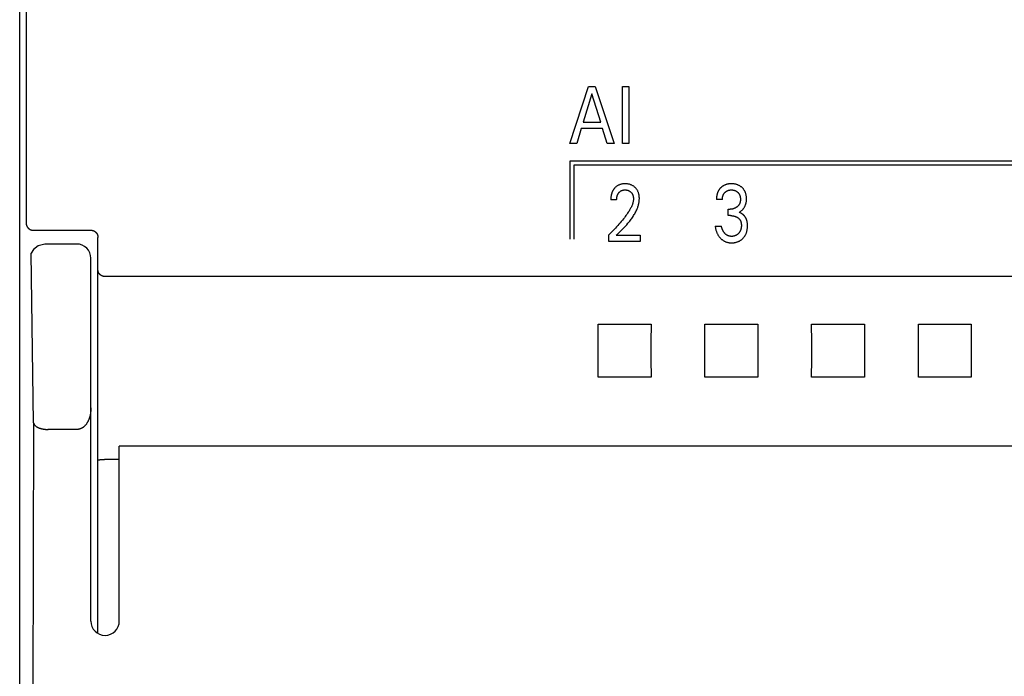
# Model space of a CAD drawing. Extents: x 0 to 594, y 0 to 420.
# Drawn here: x 250 to 278, y 244 to 263 of the extents above; entities that cross this region are included whole.
import ezdxf

# ---------------------------------------------------------------- set-up
doc = ezdxf.new("R2010")
doc.units = 0
doc.header["$LTSCALE"] = 32.67
doc.header["$MEASUREMENT"] = 0
doc.layers.add('10000_FRONT', color=7, linetype='CONTINUOUS')

msp = doc.modelspace()

# ---------------------------------------------------------------- linework, layer by layer
at = {"layer": '10000_FRONT', "color": 7, "linetype": 'Continuous'}
for p, q in [((249.94376, 216.78254), (249.94376, 315.98254)), ((265.40376, 259.21254), (265.929, 260.81254)), ((265.929, 260.81254), (266.12132, 260.81254)), ((266.12132, 260.81254), (266.64656, 259.21254)), ((266.88424, 259.21254), (266.88424, 260.81254)), ((266.88424, 260.81254), (267.05932, 260.81254)), ((267.05932, 260.81254), (267.05932, 259.21254)), ((266.02607, 260.60616), (265.78114, 259.81126)), ((266.27191, 259.81126), (266.02607, 260.60616)), ((265.72489, 259.62983), (265.59789, 259.21254)), ((266.32724, 259.62983), (265.72489, 259.62983)), ((265.78114, 259.81126), (266.27191, 259.81126)), ((266.45606, 259.21254), (266.32724, 259.62983)), ((265.59789, 259.21254), (265.40376, 259.21254)), ((266.64656, 259.21254), (266.45606, 259.21254)), ((267.05932, 259.21254), (266.88424, 259.21254)), ((265.40476, 258.71254), (265.40476, 256.52154)), ((289.46542, 258.71254), (265.40476, 258.71254)), ((265.40676, 258.71054), (265.40676, 256.51954)), ((289.46742, 258.71054), (265.40676, 258.71054)), ((265.51476, 258.60254), (265.51476, 256.52154)), ((289.35542, 258.60254), (265.51476, 258.60254)), ((265.51676, 258.60054), (265.51676, 256.51954)), ((289.35742, 258.60054), (265.51676, 258.60054)), ((269.69202, 257.63638), (269.52601, 257.63638)), ((266.72105, 257.6205), (266.55504, 257.6205)), ((269.85259, 257.18053), (269.85259, 257.35969)), ((269.85259, 257.35969), (269.90974, 257.35969)), ((269.92244, 257.18053), (269.85259, 257.18053)), ((269.48972, 256.88911), (269.66481, 256.88911)), ((250.32527, 256.77078), (251.9437, 256.77078)), ((252.14376, 245.44612), (252.14376, 256.56769)), ((266.50243, 256.45254), (266.50243, 256.64418)), ((266.71107, 256.62716), (267.38509, 256.62716)), ((267.38509, 256.62716), (267.38509, 256.45254)), ((250.45932, 256.33527), (250.33364, 256.23314)), ((250.64978, 256.38249), (250.45932, 256.33527)), ((251.54376, 256.38254), (250.64975, 256.38254)), ((267.38509, 256.45254), (266.50243, 256.45254)), ((250.33364, 256.23314), (250.26639, 256.12284)), ((250.33576, 251.35766), (250.26639, 256.12284)), ((251.94376, 245.78254), (251.94376, 255.98238)), ((292.54376, 255.46641), (252.34376, 255.46641)), ((266.20085, 254.12544), (267.68666, 254.12544)), ((269.20085, 254.12544), (270.68666, 254.12544)), ((272.20085, 254.12544), (273.68666, 254.12544)), ((275.20085, 254.12544), (276.68666, 254.12544)), ((267.68666, 252.63963), (266.20085, 252.63963)), ((270.68666, 252.63963), (269.20085, 252.63963)), ((273.68666, 252.63963), (272.20085, 252.63963)), ((276.68666, 252.63963), (275.20085, 252.63963)), ((251.54376, 251.16849), (250.73488, 251.16849)), ((292.14376, 250.6977), (252.74376, 250.6977)), ((252.74376, 245.78254), (252.74376, 250.69769)), ((252.16203, 250.31599), (252.16507, 250.3163)), ((252.16507, 250.3163), (252.16797, 250.31662)), ((252.16797, 250.31662), (252.17075, 250.31696)), ((252.17075, 250.31696), (252.17342, 250.31729)), ((252.17342, 250.31729), (252.17599, 250.31764)), ((252.17599, 250.31764), (252.17849, 250.31799)), ((252.17849, 250.31799), (252.18092, 250.31834)), ((252.18092, 250.31834), (252.19283, 250.32012)), ((252.19283, 250.32012), (252.19592, 250.32056)), ((252.24812, 250.32467), (252.26123, 250.32507)), ((252.26123, 250.32507), (252.29311, 250.32588)), ((252.74376, 250.32656), (252.33109, 250.32651))]:
    msp.add_line(p, q, dxfattribs=at)
for points in [[(250.1254, 275.79506), (250.1272, 273.10586), (250.1284, 270.41657), (250.12901, 267.72722), (250.12901, 265.03785), (250.1284, 262.34851), (250.1272, 259.65922), (250.1254, 256.97002)], [(266.6857, 257.97532), (266.67833, 257.9681), (266.67116, 257.96069), (266.6657, 257.95477), (266.66037, 257.94873), (266.65516, 257.94259), (266.65008, 257.93633), (266.64512, 257.92996), (266.6403, 257.92349), (266.63561, 257.91692), (266.63105, 257.91026), (266.62663, 257.9035), (266.62234, 257.89666), (266.6182, 257.88973), (266.6142, 257.88272), (266.61035, 257.87562), (266.60665, 257.86846), (266.60287, 257.86075), (266.59925, 257.85297), (266.5958, 257.84512), (266.59252, 257.83719), (266.58939, 257.8292), (266.58642, 257.82116), (266.5836, 257.81305), (266.58093, 257.80489), (266.57841, 257.79669), (266.57604, 257.78844), (266.57381, 257.78014), (266.57171, 257.77182), (266.56976, 257.76345), (266.56794, 257.75507), (266.56591, 257.74484), (266.56407, 257.73458), (266.56241, 257.72429), (266.56093, 257.71397), (266.55963, 257.70364), (266.5585, 257.69328), (266.55754, 257.6829), (266.55674, 257.67252), (266.55611, 257.66212), (266.55562, 257.65172), (266.55528, 257.64131), (266.55509, 257.6309), (266.55504, 257.6205)], [(266.71107, 256.62717), (266.74812, 256.66394), (266.78523, 256.70067), (266.82229, 256.73748), (266.85918, 256.77445), (266.8958, 256.81168), (266.93203, 256.84927), (266.96777, 256.88731), (267.0029, 256.92591), (267.03732, 256.96515), (267.07091, 257.00515), (267.09048, 257.02937), (267.10969, 257.0539), (267.12849, 257.07875), (267.14686, 257.10393), (267.16475, 257.12944), (267.18214, 257.1553), (267.19899, 257.18152), (267.21527, 257.20811), (267.23094, 257.23507), (267.24596, 257.26241), (267.2603, 257.29015), (267.27393, 257.31829), (267.28681, 257.34684), (267.29561, 257.36769), (267.30398, 257.38873), (267.31187, 257.40997), (267.31926, 257.43139), (267.32612, 257.45297), (267.33242, 257.4747), (267.33812, 257.49656), (267.3432, 257.51855), (267.34762, 257.54065), (267.35136, 257.56283), (267.35437, 257.5851), (267.35663, 257.60744), (267.35811, 257.62983), (267.35878, 257.65225), (267.35863, 257.67382), (267.35767, 257.69538), (267.35588, 257.71689), (267.35323, 257.73831), (267.34971, 257.75962), (267.34528, 257.78077), (267.34128, 257.79674), (267.33672, 257.81256), (267.33157, 257.82819), (267.32583, 257.8436), (267.31946, 257.85875), (267.31244, 257.8736), (267.30476, 257.88811), (267.29679, 257.90162), (267.28822, 257.91476), (267.27907, 257.92751), (267.26938, 257.93987), (267.25915, 257.9518), (267.24843, 257.96328), (267.23722, 257.9743), (267.22513, 257.98521), (267.21256, 257.99557), (267.19956, 258.00535), (267.18613, 258.01453), (267.1723, 258.02309), (267.1581, 258.03099), (267.14322, 258.03837), (267.12801, 258.04505), (267.11251, 258.05104), (267.09675, 258.05636), (267.08079, 258.06101), (267.06466, 258.06501), (267.04694, 258.06864), (267.02909, 258.07153), (267.01114, 258.07371), (266.99311, 258.07522), (266.97502, 258.07609), (266.95691, 258.07635), (266.93833, 258.076), (266.91978, 258.07499), (266.9013, 258.07328), (266.8829, 258.07082), (266.86464, 258.06758), (266.84654, 258.0635), (266.82998, 258.05895), (266.81363, 258.05366), (266.79754, 258.04761), (266.78175, 258.04081), (266.76632, 258.03325), (266.75129, 258.02494), (266.73726, 258.01626), (266.72367, 258.00692), (266.71053, 257.99695), (266.69786, 257.98641), (266.6857, 257.97532)], [(266.72105, 257.6205), (266.72115, 257.63074), (266.72146, 257.64097), (266.72198, 257.6512), (266.72273, 257.66142), (266.72372, 257.67162), (266.72496, 257.68179), (266.72647, 257.69193), (266.72826, 257.70202), (266.73008, 257.71092), (266.73213, 257.71977), (266.73443, 257.72856), (266.73699, 257.73728), (266.7398, 257.74591), (266.74288, 257.75445), (266.74623, 257.76288), (266.74988, 257.77119), (266.7531, 257.77796), (266.75653, 257.78462), (266.76015, 257.79119), (266.76396, 257.79764), (266.76797, 257.80398), (266.77218, 257.8102), (266.77657, 257.81628), (266.78115, 257.82222), (266.78591, 257.82802), (266.7906, 257.83337), (266.79545, 257.83858), (266.80046, 257.84363), (266.80563, 257.84852), (266.81096, 257.85323), (266.81643, 257.85777), (266.82206, 257.86212), (266.82783, 257.86627), (266.83374, 257.87022), (266.83965, 257.87388), (266.84569, 257.87733), (266.85185, 257.88057), (266.85811, 257.88361), (266.86448, 257.88643), (266.87093, 257.88904), (266.87746, 257.89143), (266.88407, 257.8936), (266.89074, 257.89555), (266.89884, 257.8976), (266.90701, 257.89935), (266.91524, 257.90079), (266.92351, 257.90195), (266.93183, 257.90284), (266.94018, 257.90347), (266.94854, 257.90385), (266.95691, 257.90399), (266.96505, 257.90391), (266.97319, 257.90361), (266.98131, 257.90309), (266.9894, 257.90233), (266.99747, 257.90133), (267.0055, 257.90008), (267.01348, 257.89858), (267.02142, 257.89681), (267.02866, 257.89494), (267.03585, 257.89284), (267.04296, 257.89051), (267.04999, 257.88794), (267.05693, 257.88513), (267.06376, 257.88209), (267.07047, 257.8788), (267.07706, 257.87526), (267.08343, 257.87153), (267.08967, 257.86757), (267.09575, 257.86338), (267.10169, 257.85897), (267.10747, 257.85436), (267.11309, 257.84955), (267.11855, 257.84454), (267.12383, 257.83936), (267.12883, 257.8341), (267.13367, 257.82869), (267.13832, 257.82312), (267.14278, 257.8174), (267.14706, 257.81154), (267.15114, 257.80555), (267.15501, 257.79942), (267.15868, 257.79318), (267.16213, 257.78682), (267.16557, 257.77991), (267.16877, 257.7729), (267.17174, 257.76578), (267.17448, 257.75857), (267.17701, 257.75127), (267.17933, 257.74389), (267.18144, 257.73646), (267.18337, 257.72896), (267.18511, 257.72142), (267.18687, 257.71283), (267.18841, 257.7042), (267.18971, 257.69553), (267.19079, 257.68684), (267.19164, 257.67813), (267.19227, 257.6694), (267.19266, 257.66066), (267.19283, 257.65192), (267.19277, 257.64318)], [(269.72176, 258.02193), (269.7145, 258.01766), (269.70734, 258.01321), (269.70028, 258.00861), (269.69332, 258.00384), (269.68647, 257.99891), (269.67973, 257.99383), (269.6731, 257.9886), (269.66659, 257.98322), (269.66019, 257.9777), (269.65392, 257.97203), (269.64797, 257.96641), (269.64214, 257.96067), (269.63644, 257.9548), (269.63086, 257.94881), (269.62542, 257.9427), (269.62011, 257.93648), (269.61493, 257.93014), (269.6099, 257.92369), (269.60501, 257.91713), (269.60027, 257.91047), (269.59568, 257.9037), (269.59125, 257.89684), (269.58697, 257.88988), (269.58286, 257.88282), (269.57872, 257.87532), (269.57475, 257.86772), (269.57097, 257.86003), (269.56735, 257.85226), (269.56391, 257.8444), (269.56064, 257.83647), (269.55753, 257.82847), (269.55459, 257.82041), (269.55181, 257.81228), (269.54918, 257.80411), (269.54672, 257.79588), (269.5444, 257.7876), (269.54224, 257.77929), (269.54022, 257.77094), (269.53797, 257.76074), (269.53592, 257.7505), (269.53408, 257.74022), (269.53244, 257.72991), (269.531, 257.71958), (269.52975, 257.70922), (269.52869, 257.69884), (269.52781, 257.68844), (269.52711, 257.67804), (269.52659, 257.66762), (269.52623, 257.65721), (269.52604, 257.64679), (269.52601, 257.63638)], [(269.69202, 257.63638), (269.69206, 257.64531), (269.69232, 257.65425), (269.6928, 257.66318), (269.69351, 257.6721), (269.69445, 257.681), (269.69563, 257.68987), (269.69706, 257.69871), (269.69875, 257.70751), (269.70069, 257.71626), (269.70266, 257.72406), (269.70485, 257.73181), (269.70726, 257.73949), (269.7099, 257.74709), (269.71278, 257.7546), (269.71589, 257.76202), (269.71924, 257.76932), (269.72284, 257.77649), (269.72669, 257.78354), (269.73066, 257.79022), (269.73486, 257.79676), (269.73928, 257.80316), (269.74392, 257.8094), (269.74876, 257.81549), (269.75381, 257.82143), (269.75904, 257.8272), (269.76445, 257.8328), (269.77004, 257.83822), (269.77582, 257.8435), (269.78178, 257.84859), (269.78789, 257.85348), (269.79415, 257.85817), (269.80056, 257.86265), (269.80711, 257.86692), (269.81381, 257.87095), (269.82064, 257.87476), (269.82762, 257.87834), (269.83472, 257.88168), (269.84193, 257.88478), (269.84924, 257.88764), (269.85665, 257.89026), (269.86413, 257.89264), (269.87169, 257.89478), (269.8793, 257.89668), (269.88751, 257.89846), (269.89578, 257.89997), (269.90409, 257.90123), (269.91243, 257.90224), (269.92081, 257.90301), (269.9292, 257.90355), (269.93761, 257.90388), (269.94602, 257.90399), (269.95462, 257.9039), (269.9632, 257.90359), (269.97177, 257.90305), (269.98032, 257.90228), (269.98884, 257.90126), (269.99733, 257.9), (270.00577, 257.89848), (270.01416, 257.89668), (270.02185, 257.89479), (270.02948, 257.89265), (270.03705, 257.89028), (270.04453, 257.88767), (270.05192, 257.88481), (270.0592, 257.88171), (270.06638, 257.87836), (270.07343, 257.87476), (270.08025, 257.87097), (270.08692, 257.86695), (270.09346, 257.86269), (270.09985, 257.85821), (270.10609, 257.85352), (270.11217, 257.84862), (270.11808, 257.84352), (270.12383, 257.83822), (270.12931, 257.83282), (270.13462, 257.82725), (270.13975, 257.8215), (270.14468, 257.8156), (270.14941, 257.80953), (270.15393, 257.80331), (270.15823, 257.79694), (270.16231, 257.79044), (270.16616, 257.78379), (270.16996, 257.77666), (270.1735, 257.76939), (270.17678, 257.762), (270.17982, 257.7545), (270.18262, 257.7469), (270.18519, 257.73922), (270.18753, 257.73146), (270.18965, 257.72363), (270.19156, 257.71575), (270.19348, 257.7068), (270.19513, 257.6978), (270.19654, 257.68876), (270.1977, 257.67969), (270.19862, 257.6706), (270.19931, 257.66149), (270.19977, 257.65236), (270.20001, 257.64323), (270.20003, 257.63411)], [(270.16011, 257.27125), (270.17133, 257.2775), (270.18232, 257.28414), (270.19307, 257.29115), (270.20371, 257.29862), (270.2141, 257.30644), (270.22422, 257.31459), (270.23429, 257.32325), (270.24407, 257.33224), (270.25355, 257.34155), (270.26297, 257.35146), (270.27205, 257.3617), (270.28077, 257.37225), (270.28912, 257.3831), (270.29709, 257.39424), (270.30466, 257.40565), (270.31183, 257.41732), (270.31856, 257.42924), (270.32499, 257.44164), (270.33096, 257.45427), (270.33649, 257.46709), (270.34157, 257.4801), (270.34622, 257.49327), (270.35043, 257.50658), (270.35421, 257.52002), (270.35757, 257.53357), (270.36076, 257.54846), (270.36347, 257.56344), (270.36572, 257.5785), (270.36751, 257.59363), (270.36888, 257.6088), (270.36983, 257.62402), (270.37039, 257.63926), (270.37057, 257.65452), (270.37037, 257.67062), (270.36974, 257.68671), (270.36867, 257.70277), (270.36712, 257.71878), (270.36508, 257.73473), (270.36252, 257.7506), (270.35942, 257.76637), (270.35576, 257.78203), (270.35239, 257.79453), (270.34863, 257.80694), (270.34448, 257.81922), (270.33995, 257.83137), (270.33502, 257.84335), (270.3297, 257.85517), (270.32397, 257.86679), (270.31784, 257.8782), (270.31131, 257.88937), (270.30447, 257.90014), (270.29726, 257.91066), (270.28967, 257.92092), (270.28174, 257.93091), (270.27346, 257.94062), (270.26485, 257.95006), (270.25593, 257.9592), (270.24672, 257.96803), (270.23722, 257.97656), (270.22622, 257.98578), (270.21488, 257.99458), (270.20324, 258.00295), (270.1913, 258.01089), (270.17908, 258.01839), (270.1666, 258.02543), (270.15386, 258.032), (270.14064, 258.03821), (270.1272, 258.04393), (270.11355, 258.04915), (270.09973, 258.0539), (270.08575, 258.05816), (270.07163, 258.06195), (270.0574, 258.06526), (270.04195, 258.06832), (270.0264, 258.07084), (270.01078, 258.07287), (269.99509, 258.07441), (269.97937, 258.07549), (269.96361, 258.07613), (269.94784, 258.07635), (269.93153, 258.07615), (269.91524, 258.0755), (269.89897, 258.07439), (269.88276, 258.07278), (269.86661, 258.07065), (269.85053, 258.06798), (269.83455, 258.06476), (269.82186, 258.06177), (269.80926, 258.0584), (269.79676, 258.05465), (269.7844, 258.05051), (269.77217, 258.04598), (269.76012, 258.04105), (269.74824, 258.03572), (269.73657, 258.02998), (269.72176, 258.02193)], [(267.19277, 257.64318), (267.19213, 257.62804), (267.19084, 257.61293), (267.18893, 257.59786), (267.18645, 257.58286), (267.18344, 257.56793), (267.17993, 257.55308), (267.17597, 257.53833), (267.17159, 257.52368), (267.16683, 257.50916), (267.16173, 257.49476), (267.15346, 257.4733), (267.14455, 257.45215), (267.13506, 257.43128), (267.12503, 257.41068), (267.11451, 257.39034), (267.10356, 257.37022), (267.09222, 257.35031), (267.08055, 257.3306), (267.06859, 257.31106), (267.04802, 257.27867), (267.02683, 257.24669), (267.00508, 257.21509), (266.9828, 257.18386), (266.96006, 257.15296), (266.9369, 257.12238), (266.91337, 257.09208), (266.88235, 257.05318), (266.85081, 257.01471), (266.81877, 256.97665), (266.78626, 256.939), (266.7527, 256.90106), (266.71867, 256.86353), (266.6842, 256.82641), (266.64928, 256.7897), (266.61322, 256.75267), (266.57671, 256.71607), (266.53978, 256.6799), (266.50242, 256.64417)], [(270.20003, 257.63411), (270.19989, 257.62672), (270.1996, 257.61933), (270.19917, 257.61193), (270.19857, 257.60455), (270.1978, 257.59718), (270.19686, 257.58982), (270.19573, 257.5825), (270.19441, 257.57521), (270.1929, 257.56796), (270.19118, 257.56075), (270.18924, 257.5536), (270.1874, 257.54748), (270.1854, 257.54142), (270.18324, 257.5354), (270.18092, 257.52945), (270.17844, 257.52355), (270.17581, 257.51773), (270.17303, 257.51197), (270.17009, 257.50629), (270.16701, 257.5007), (270.16378, 257.49518), (270.16041, 257.48976), (270.15689, 257.48443), (270.1531, 257.47902), (270.14916, 257.47371), (270.14509, 257.46851), (270.14088, 257.46341), (270.13653, 257.45843), (270.13207, 257.45355), (270.12748, 257.44878), (270.12279, 257.44412), (270.11798, 257.43958), (270.11307, 257.43514), (270.10806, 257.43081), (270.10296, 257.4266), (270.0975, 257.42228), (270.09195, 257.41809), (270.0863, 257.41404), (270.08056, 257.41011), (270.07474, 257.40631), (270.06883, 257.40265), (270.06284, 257.39913), (270.05677, 257.39576), (270.05062, 257.39252), (270.0444, 257.38943), (270.03752, 257.38622), (270.03057, 257.3832), (270.02353, 257.38035), (270.01643, 257.37768), (270.00925, 257.3752), (270.00202, 257.3729), (269.99473, 257.37079), (269.98738, 257.36886), (269.97999, 257.36713), (269.97229, 257.36553), (269.96454, 257.36413), (269.95677, 257.36293), (269.94896, 257.36193), (269.94114, 257.36112), (269.9333, 257.36049), (269.92545, 257.36005), (269.91759, 257.35978), (269.90974, 257.3597)], [(269.92244, 257.18053), (269.93329, 257.18041), (269.94415, 257.18005), (269.955, 257.17944), (269.96583, 257.17856), (269.97663, 257.17741), (269.98741, 257.17597), (269.99814, 257.17423), (270.00798, 257.17236), (270.01777, 257.17021), (270.0275, 257.1678), (270.03715, 257.16511), (270.04672, 257.16213), (270.0562, 257.15888), (270.06557, 257.15533), (270.07443, 257.15166), (270.08317, 257.14772), (270.09179, 257.14351), (270.10027, 257.13902), (270.10859, 257.13424), (270.11675, 257.12918), (270.12473, 257.12383), (270.13113, 257.11924), (270.13739, 257.11445), (270.14351, 257.10947), (270.14946, 257.10431), (270.15524, 257.09895), (270.16084, 257.09341), (270.16624, 257.08768), (270.17144, 257.08177), (270.17642, 257.07568), (270.18118, 257.0694), (270.18564, 257.06304), (270.18986, 257.05652), (270.19385, 257.04985), (270.1976, 257.04304), (270.20112, 257.0361), (270.20439, 257.02904), (270.20742, 257.02187), (270.21021, 257.01461), (270.21275, 257.00727), (270.21505, 256.99986), (270.21753, 256.99067), (270.21966, 256.98141), (270.22146, 256.97207), (270.22294, 256.96268), (270.22413, 256.95324), (270.22504, 256.94375), (270.2257, 256.93424), (270.22613, 256.92472), (270.22634, 256.91519), (270.22632, 256.90336), (270.22599, 256.89154), (270.22536, 256.87975), (270.2244, 256.86798), (270.22312, 256.85625), (270.22151, 256.84456), (270.21956, 256.83291), (270.21727, 256.82132), (270.21521, 256.81224), (270.21294, 256.8032), (270.21043, 256.79423), (270.20769, 256.78533), (270.20469, 256.77651), (270.20144, 256.76779), (270.19792, 256.75918), (270.19412, 256.75068), (270.19005, 256.74232), (270.18596, 256.73459), (270.18162, 256.727), (270.17703, 256.71954), (270.1722, 256.71224), (270.16714, 256.70509), (270.16186, 256.6981), (270.15635, 256.69129), (270.15063, 256.68465), (270.14469, 256.67819), (270.13839, 256.67177), (270.13187, 256.66555), (270.12515, 256.65957), (270.11823, 256.65382), (270.11111, 256.64833), (270.10381, 256.64309), (270.09632, 256.63814), (270.08865, 256.63347), (270.08081, 256.62909), (270.0728, 256.62501), (270.06465, 256.62122), (270.05636, 256.61773), (270.04795, 256.61452), (270.03943, 256.61161), (270.03082, 256.60898), (270.02213, 256.60663), (270.01265, 256.60441), (270.00311, 256.60251), (269.99352, 256.60093), (269.98388, 256.59966), (269.97421, 256.59871), (269.96451, 256.59807), (269.95481, 256.59772), (269.94512, 256.59768)], [(270.39205, 256.98593), (270.39088, 256.99369), (270.38958, 257.00142), (270.38814, 257.00914), (270.38657, 257.01683), (270.38485, 257.0245), (270.38299, 257.03213), (270.38098, 257.03973), (270.37882, 257.04728), (270.3765, 257.05479), (270.37402, 257.06225), (270.37138, 257.06966), (270.36888, 257.07623), (270.36625, 257.08275), (270.36348, 257.08922), (270.36058, 257.09564), (270.35756, 257.102), (270.3544, 257.1083), (270.35112, 257.11454), (270.3477, 257.12071), (270.34417, 257.12681), (270.3405, 257.13284), (270.33671, 257.1388), (270.3328, 257.14468), (270.32877, 257.15048), (270.32461, 257.15619), (270.32033, 257.16182), (270.31593, 257.16736), (270.31141, 257.17281), (270.30677, 257.17817), (270.30202, 257.18342), (270.29714, 257.18858), (270.29216, 257.19364), (270.28731, 257.19834), (270.28236, 257.20295), (270.27731, 257.20745), (270.27217, 257.21185), (270.26693, 257.21614), (270.26161, 257.22032), (270.2562, 257.22438), (270.2507, 257.22833), (270.24512, 257.23215), (270.23947, 257.23585), (270.23373, 257.23943), (270.22793, 257.24287), (270.22206, 257.24618), (270.21612, 257.24935), (270.21011, 257.25239), (270.20405, 257.25528), (270.19792, 257.25802), (270.19174, 257.26062), (270.18551, 257.26306), (270.17923, 257.26535), (270.1729, 257.26748), (270.16653, 257.26944), (270.16011, 257.27125)], [(250.1254, 256.97002), (250.12548, 256.96498), (250.12568, 256.95994), (250.12602, 256.9549), (250.12648, 256.94988), (250.12707, 256.94486), (250.12779, 256.93986), (250.12864, 256.93488), (250.12961, 256.92993), (250.13068, 256.92511), (250.13186, 256.92033), (250.13317, 256.91557), (250.13459, 256.91085), (250.13613, 256.90616), (250.13779, 256.90152), (250.13956, 256.89692), (250.14144, 256.89236), (250.14344, 256.88785), (250.14552, 256.88344), (250.14771, 256.87908), (250.15, 256.87477), (250.15241, 256.87053), (250.15491, 256.86634), (250.15751, 256.86221), (250.16022, 256.85815), (250.16302, 256.85415), (250.16592, 256.85023), (250.16892, 256.84637), (250.17201, 256.84259), (250.17519, 256.83889), (250.17847, 256.83526), (250.18183, 256.83171), (250.18527, 256.82825), (250.1888, 256.82487), (250.19241, 256.82157), (250.1961, 256.81837), (250.19987, 256.81525), (250.20371, 256.81223), (250.20763, 256.8093), (250.21167, 256.80643), (250.21578, 256.80366), (250.21997, 256.80099), (250.22421, 256.79843), (250.22852, 256.79597), (250.23289, 256.79361), (250.23732, 256.79137), (250.2418, 256.78923), (250.24634, 256.78721), (250.25092, 256.7853), (250.25556, 256.7835), (250.26023, 256.78182), (250.26473, 256.78033), (250.26926, 256.77894), (250.27383, 256.77766), (250.27842, 256.77649), (250.28304, 256.77542), (250.28768, 256.77446), (250.29234, 256.77362), (250.29702, 256.77288), (250.30171, 256.77225), (250.30642, 256.77173), (250.31113, 256.77133), (250.31584, 256.77103), (250.32056, 256.77085), (250.32527, 256.77078)], [(269.48972, 256.88911), (269.49236, 256.86954), (269.49547, 256.85002), (269.49906, 256.83058), (269.50316, 256.81124), (269.50778, 256.79201), (269.51294, 256.77292), (269.51865, 256.75398), (269.52361, 256.73903), (269.52894, 256.72421), (269.53464, 256.70953), (269.54074, 256.69502), (269.54723, 256.68067), (269.55412, 256.66653), (269.56143, 256.65259), (269.56915, 256.63888), (269.57688, 256.6261), (269.58498, 256.61354), (269.59345, 256.60123), (269.6023, 256.58918), (269.6115, 256.5774), (269.62106, 256.56591), (269.63097, 256.55471), (269.64122, 256.54382), (269.6513, 256.53375), (269.66167, 256.52399), (269.67235, 256.51456), (269.68332, 256.50547), (269.69457, 256.49675), (269.70611, 256.48841), (269.71793, 256.48047), (269.73002, 256.47295), (269.74191, 256.46612), (269.75403, 256.4597), (269.76636, 256.45371), (269.7789, 256.44815), (269.79162, 256.44303), (269.8045, 256.43836), (269.81754, 256.43416), (269.83071, 256.43043), (269.84451, 256.42705), (269.85843, 256.42418), (269.87243, 256.42178), (269.88651, 256.41984), (269.90066, 256.41834), (269.91485, 256.41725), (269.92907, 256.41657), (269.9433, 256.41625), (269.95875, 256.41632), (269.97418, 256.41681), (269.98958, 256.41773), (270.00494, 256.4191), (270.02025, 256.42091), (270.0355, 256.42318), (270.05068, 256.4259), (270.06577, 256.4291), (270.07952, 256.43245), (270.09317, 256.43621), (270.1067, 256.44038), (270.1201, 256.44497), (270.13333, 256.44999), (270.14639, 256.45544), (270.15926, 256.46133), (270.17191, 256.46766), (270.18406, 256.47428), (270.19597, 256.48133), (270.20763, 256.48879), (270.21903, 256.49665), (270.23015, 256.5049), (270.24098, 256.51353), (270.25151, 256.52254), (270.26172, 256.53191), (270.27157, 256.54162), (270.28108, 256.55166), (270.29025, 256.56202), (270.29905, 256.5727), (270.30748, 256.58367), (270.31553, 256.59491), (270.3232, 256.60643), (270.33046, 256.61819), (270.33731, 256.63019), (270.34408, 256.64307), (270.3504, 256.65617), (270.35627, 256.66949), (270.3617, 256.68299), (270.36671, 256.69666), (270.3713, 256.71048), (270.37549, 256.72444), (270.37927, 256.7385), (270.38267, 256.75266), (270.38644, 256.77074), (270.38963, 256.78893), (270.39225, 256.8072), (270.39434, 256.82554), (270.39591, 256.84394), (270.39699, 256.86238), (270.39761, 256.88084), (270.39779, 256.89931), (270.39756, 256.91671), (270.39692, 256.93408), (270.39582, 256.95142), (270.39421, 256.96871), (270.39205, 256.98593)], [(269.94512, 256.59768), (269.93832, 256.59783), (269.93152, 256.59813), (269.92472, 256.59859), (269.91793, 256.59921), (269.91116, 256.60001), (269.90441, 256.60098), (269.89769, 256.60213), (269.89101, 256.60347), (269.88437, 256.60501), (269.87779, 256.60675), (269.87199, 256.60847), (269.86624, 256.61035), (269.86054, 256.61239), (269.8549, 256.61458), (269.84932, 256.61692), (269.84381, 256.61941), (269.83836, 256.62205), (269.83298, 256.62482), (269.82768, 256.62774), (269.82245, 256.63079), (269.81731, 256.63397), (269.81143, 256.63784), (269.80566, 256.64187), (269.80001, 256.64607), (269.79447, 256.65042), (269.78905, 256.65491), (269.78375, 256.65955), (269.77856, 256.66431), (269.77348, 256.6692), (269.76853, 256.67421), (269.76369, 256.67933), (269.75833, 256.68526), (269.75312, 256.69132), (269.74806, 256.69751), (269.74315, 256.70381), (269.73839, 256.71022), (269.73378, 256.71675), (269.72932, 256.72337), (269.72501, 256.73009), (269.72085, 256.73691), (269.71653, 256.74434), (269.71239, 256.75188), (269.70841, 256.7595), (269.7046, 256.76721), (269.70095, 256.775), (269.69746, 256.78286), (269.69412, 256.79079), (269.69093, 256.79879), (269.68789, 256.80683), (269.6843, 256.81691), (269.68094, 256.82706), (269.67777, 256.83728), (269.67481, 256.84755), (269.67204, 256.85788), (269.66946, 256.86825), (269.66705, 256.87866), (269.66481, 256.88911)], [(251.9437, 256.77078), (251.9485, 256.77072), (251.95329, 256.77054), (251.95809, 256.77025), (251.96288, 256.76984), (251.96766, 256.76931), (251.97243, 256.76866), (251.97719, 256.76791), (251.98192, 256.76703), (251.98664, 256.76604), (251.99133, 256.76494), (251.99599, 256.76372), (252.00063, 256.76239), (252.00522, 256.76095), (252.0098, 256.75939), (252.01434, 256.75772), (252.01883, 256.75593), (252.02328, 256.75404), (252.02767, 256.75204), (252.03202, 256.74993), (252.03632, 256.74772), (252.04056, 256.74541), (252.04474, 256.74299), (252.04887, 256.74047), (252.05293, 256.73786), (252.05692, 256.73514), (252.06085, 256.73233), (252.06475, 256.7294), (252.06857, 256.72638), (252.07232, 256.72326), (252.07599, 256.72005), (252.07958, 256.71675), (252.08309, 256.71337), (252.08652, 256.70991), (252.08986, 256.70636), (252.09312, 256.70274), (252.09629, 256.69903), (252.09937, 256.69526), (252.10236, 256.69141), (252.10526, 256.68749), (252.10807, 256.68348), (252.11078, 256.67941), (252.1134, 256.67527), (252.11591, 256.67107), (252.11832, 256.66681), (252.12063, 256.66249), (252.12284, 256.65812), (252.12494, 256.6537), (252.12693, 256.64923), (252.12882, 256.64471), (252.1306, 256.64015), (252.13227, 256.63554), (252.13382, 256.6309), (252.13528, 256.62617), (252.13663, 256.62141), (252.13786, 256.61661), (252.13897, 256.61179), (252.13997, 256.60695), (252.14086, 256.60208), (252.14162, 256.5972), (252.14227, 256.5923), (252.14281, 256.58738), (252.14322, 256.58246), (252.14352, 256.57754), (252.1437, 256.57261), (252.14376, 256.56769)], [(252.34376, 255.46641), (252.33881, 255.46647), (252.33387, 255.46666), (252.32893, 255.46697), (252.32399, 255.46741), (252.31907, 255.46797), (252.31415, 255.46865), (252.30925, 255.46945), (252.30438, 255.47037), (252.29952, 255.47141), (252.29469, 255.47257), (252.2899, 255.47384), (252.28513, 255.47524), (252.28034, 255.47677), (252.27558, 255.47843), (252.27087, 255.4802), (252.2662, 255.48208), (252.26159, 255.48408), (252.25702, 255.48619), (252.25251, 255.48841), (252.24805, 255.49074), (252.24365, 255.49318), (252.2393, 255.49572), (252.23503, 255.49837), (252.23081, 255.50111), (252.22662, 255.50399), (252.22249, 255.50698), (252.21844, 255.51006), (252.21447, 255.51323), (252.21057, 255.51651), (252.20675, 255.51987), (252.20302, 255.52333), (252.19937, 255.52688), (252.19581, 255.53051), (252.19233, 255.53424), (252.18895, 255.53804), (252.18567, 255.54193), (252.18273, 255.54558), (252.17988, 255.54929), (252.17712, 255.55307), (252.17444, 255.55691), (252.17186, 255.56081), (252.16937, 255.56478), (252.16698, 255.56881), (252.16469, 255.57289), (252.16251, 255.57703), (252.16043, 255.58123), (252.15845, 255.58548), (252.15659, 255.58978), (252.15484, 255.59414), (252.15338, 255.59806), (252.15201, 255.60203), (252.15073, 255.60602), (252.14956, 255.61005), (252.14849, 255.6141), (252.14752, 255.61818), (252.14666, 255.62228), (252.1459, 255.6264), (252.14525, 255.63053), (252.14472, 255.63468), (252.1443, 255.63883), (252.144, 255.64299), (252.14382, 255.64715), (252.14376, 255.65131)], [(266.20085, 252.63963), (266.2023, 253.13259), (266.2023, 253.63248), (266.20085, 254.12544)], [(267.68666, 254.12544), (267.68521, 253.63248), (267.68521, 253.13259), (267.68666, 252.63963)], [(269.20085, 252.63963), (269.2023, 253.13259), (269.2023, 253.63248), (269.20085, 254.12544)], [(270.68666, 254.12544), (270.68521, 253.63248), (270.68521, 253.13259), (270.68666, 252.63963)], [(272.20085, 252.63963), (272.2023, 253.13259), (272.2023, 253.63248), (272.20085, 254.12544)], [(273.68666, 254.12544), (273.68521, 253.63248), (273.68521, 253.13259), (273.68666, 252.63963)], [(275.20085, 252.63963), (275.2023, 253.13259), (275.2023, 253.63248), (275.20085, 254.12544)], [(276.68666, 254.12544), (276.68521, 253.63248), (276.68521, 253.13259), (276.68666, 252.63963)], [(251.94376, 251.77822), (251.94362, 251.76069), (251.94322, 251.74316), (251.94253, 251.72563), (251.94156, 251.70811), (251.94029, 251.69061), (251.93872, 251.67312), (251.93684, 251.65567), (251.93465, 251.63825), (251.93213, 251.62088), (251.92928, 251.60355), (251.92609, 251.58628), (251.92314, 251.57183), (251.91994, 251.55742), (251.91649, 251.54308), (251.91277, 251.5288), (251.90879, 251.5146), (251.90452, 251.50048), (251.89998, 251.48645), (251.89515, 251.47252), (251.89003, 251.45869), (251.88461, 251.44498), (251.87888, 251.43138), (251.87284, 251.41792), (251.86756, 251.4068), (251.86207, 251.3958), (251.85634, 251.3849), (251.85039, 251.37414), (251.8442, 251.3635), (251.83777, 251.35301), (251.8311, 251.34267), (251.82419, 251.3325), (251.81704, 251.32249), (251.80963, 251.31268), (251.80197, 251.30305), (251.79405, 251.29363), (251.78587, 251.28442), (251.77879, 251.27685), (251.77152, 251.26944), (251.76407, 251.26221), (251.75644, 251.25517), (251.74864, 251.24834), (251.74065, 251.24171), (251.73249, 251.2353), (251.72415, 251.22913), (251.71565, 251.22319), (251.70697, 251.21751), (251.69813, 251.21209), (251.68912, 251.20695), (251.67995, 251.20209), (251.67061, 251.19753), (251.66206, 251.19367), (251.65339, 251.19007), (251.64461, 251.18673), (251.63573, 251.18365), (251.62676, 251.18084), (251.61771, 251.1783), (251.6086, 251.17605), (251.59942, 251.17407), (251.5902, 251.17239), (251.58095, 251.171), (251.57166, 251.16991), (251.56236, 251.16913), (251.55306, 251.16865), (251.54376, 251.16849)], [(250.33576, 251.35766), (250.30634, 239.99612), (250.26078, 228.65297), (250.19913, 217.33756)], [(250.33576, 251.35766), (250.33639, 251.35289), (250.33726, 251.34817), (250.33837, 251.3435), (250.3397, 251.33889), (250.34125, 251.33434), (250.34301, 251.32984), (250.34497, 251.32541), (250.34711, 251.32104), (250.34943, 251.31673), (250.35193, 251.31249), (250.35458, 251.30831), (250.35738, 251.30421), (250.36032, 251.30018), (250.36339, 251.29622), (250.36659, 251.29234), (250.3699, 251.28853), (250.3733, 251.28481), (250.3768, 251.28116), (250.38039, 251.2776), (250.38405, 251.27413), (250.38777, 251.27074), (250.39155, 251.26744), (250.39825, 251.26189), (250.40509, 251.25661), (250.41205, 251.25159), (250.41913, 251.24681), (250.42633, 251.24227), (250.43363, 251.23796), (250.44104, 251.23386), (250.44853, 251.22996), (250.45612, 251.22626), (250.46379, 251.22275), (250.47154, 251.21941), (250.47936, 251.21623), (250.48724, 251.2132), (250.49518, 251.21032), (250.50318, 251.20758), (250.51122, 251.20495), (250.5193, 251.20244), (250.52742, 251.20003), (250.53556, 251.19771), (250.54745, 251.19448), (250.55938, 251.19144), (250.57135, 251.18856), (250.58336, 251.18587), (250.59541, 251.18337), (250.60749, 251.18104), (250.61959, 251.17891), (250.63173, 251.17697), (250.64389, 251.17522), (250.65607, 251.17366), (250.66827, 251.17231), (250.68049, 251.17115), (250.69271, 251.1702), (250.70495, 251.16946), (250.71719, 251.16892), (250.72944, 251.1686), (250.74169, 251.16849)], [(252.14376, 250.30899), (252.14377, 250.30939), (252.14382, 250.30978), (252.14389, 250.31015), (252.14399, 250.3105), (252.14412, 250.31083), (252.14427, 250.31115), (252.14445, 250.31145), (252.14466, 250.31174), (252.14488, 250.31201), (252.14513, 250.31227), (252.1454, 250.31251), (252.1457, 250.31274), (252.14601, 250.31296), (252.14634, 250.31316), (252.14669, 250.31336), (252.14706, 250.31354), (252.14744, 250.31371), (252.14784, 250.31387), (252.14825, 250.31402), (252.14868, 250.31416), (252.14942, 250.31437), (252.1502, 250.31456), (252.151, 250.31473), (252.15183, 250.31489), (252.15268, 250.31502), (252.15354, 250.31514), (252.15441, 250.31525), (252.1553, 250.31535), (252.15619, 250.31544), (252.15707, 250.31552)], [(252.15707, 250.31552), (252.15883, 250.31568), (252.16203, 250.31599)], [(252.19592, 250.32056), (252.1991, 250.321), (252.20073, 250.32121), (252.20239, 250.32142)], [(252.20239, 250.32142), (252.20889, 250.32216), (252.21541, 250.32279), (252.22194, 250.32332), (252.22848, 250.32376), (252.23502, 250.32412), (252.24157, 250.32442), (252.24812, 250.32467)], [(252.29311, 250.32588), (252.31843, 250.32637), (252.33109, 250.32651)]]:
    msp.add_lwpolyline(points, dxfattribs=at)
for centre, start, end in [((251.54376, 255.98254), 0, 90), ((252.34376, 245.78254), 180, 0)]:
    msp.add_arc(centre, 0.4, start, end, dxfattribs=at)

doc.saveas('drawing.dxf')
